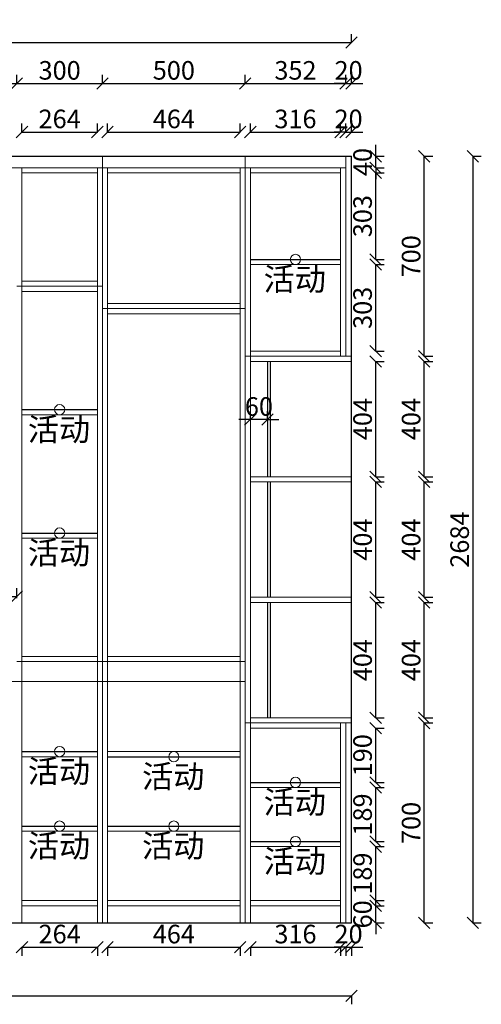
# Model space of a CAD drawing. Units: millimetres. Extents: x 2724268 to 2745451, y 705366 to 724859.
# Drawn here: x 2739019 to 2740636, y 709836 to 713284 of the extents above; entities that cross this region are included whole.
import ezdxf

# ---------------------------------------------------------------- set-up
doc = ezdxf.new("R2010")
doc.units = ezdxf.units.MM
doc.header["$LTSCALE"] = 5
doc.header["$PDMODE"] = 3
doc.layers.get('Defpoints').update_dxf_attribs({"color": 250})
for name, color, linetype in [('03文字', 1, 'Continuous'), ('Dimension', 44, 'Continuous'), ('HATCH', 250, 'Continuous'), ('柜体', 255, 'Continuous'), ('活动层板', 7, 'Continuous')]:
    doc.layers.add(name, color=color, linetype=linetype)
doc.layers.add('FF-Supply【给排水】', color=136, linetype='Continuous', lineweight=0)
doc.dimstyles.new('ISO-25', dxfattribs={"dimtxt": 65, "dimasz": 40, "dimexe": 30, "dimexo": 5, "dimgap": 5, "dimtad": 1, "dimdec": 0, "dimtxsty": 'Standard', "dimblk": 'OBLIQUE', "dimcen": 2.5, "dimadec": 0, "dimazin": 0, "dimtfac": 1, "dimtdec": 0, "dimtix": 1, "dimtmove": 1, "dimatfit": 3, "dimldrblk": 'OBLIQUE', "dimfxl": 30, "dimfxlon": 1, "dimarcsym": 0})

# ---------------------------------------------------------------- blocks, each defined once
blk = doc.blocks.new('_Oblique')
at = {"color": 0, "linetype": 'ByBlock', "lineweight": -2}
blk.add_line((-0.5, -0.5), (0.5, 0.5), dxfattribs=at)
blk = doc.blocks.new('*D15')
at = {"layer": 'Defpoints', "color": 0, "transparency": 16777216}
for p in [(2740181.4, 713203.4), (2737046.4, 712412.2), (2740181.4, 712412.2)]:
    blk.add_point(p, dxfattribs=at)
at = {"layer": 'Dimension', "color": 0, "lineweight": -2, "transparency": 16777216}
for p, q in [((2737046.4, 713202.1), (2737046.4, 713233.4)), ((2740181.4, 713202.1), (2740181.4, 713233.4)), ((2737046.4, 713203.4), (2740181.4, 713203.4))]:
    blk.add_line(p, q, dxfattribs=at)
at = {"layer": 'Dimension', "color": 0, "lineweight": -2, "transparency": 16777216, "xscale": 40, "yscale": 40, "zscale": 40, "rotation": 180}
blk.add_blockref('_Oblique', (2737046.4, 713203.4), dxfattribs=at)
at = {"layer": 'Dimension', "color": 0, "lineweight": -2, "transparency": 16777216, "xscale": 40, "yscale": 40, "zscale": 40}
blk.add_blockref('_Oblique', (2740181.4, 713203.4), dxfattribs=at)
at = {"layer": 'Dimension', "color": 0, "transparency": 16777216, "insert": (2738613.9, 713240.9), "char_height": 65, "attachment_point": 5}
blk.add_mtext('3135', dxfattribs=at)
blk = doc.blocks.new('活动层板1')
blk.add_circle((0, 0), 18)
at = {"layer": '03文字', "insert": (-111.4, -29.3), "char_height": 80, "attachment_point": 1}
blk.add_mtext_dynamic_manual_height_columns('活动', width=287.481, gutter_width=400, heights=[0], dxfattribs=at)
blk = doc.blocks.new('*D89')
at = {"layer": 'Defpoints', "color": 0, "transparency": 16777216}
for p in [(2739291.4, 712890.2), (2739027.4, 712765.2), (2739291.4, 712765.2)]:
    blk.add_point(p, dxfattribs=at)
at = {"layer": 'Dimension', "color": 0, "lineweight": -2, "transparency": 16777216}
for p, q in [((2739027.4, 712888.9), (2739027.4, 712920.2)), ((2739291.4, 712888.9), (2739291.4, 712920.2)), ((2739027.4, 712890.2), (2739291.4, 712890.2))]:
    blk.add_line(p, q, dxfattribs=at)
at = {"layer": 'Dimension', "color": 0, "lineweight": -2, "transparency": 16777216, "xscale": 40, "yscale": 40, "zscale": 40, "rotation": 180}
blk.add_blockref('_Oblique', (2739027.4, 712890.2), dxfattribs=at)
at = {"layer": 'Dimension', "color": 0, "lineweight": -2, "transparency": 16777216, "xscale": 40, "yscale": 40, "zscale": 40}
blk.add_blockref('_Oblique', (2739291.4, 712890.2), dxfattribs=at)
at = {"layer": 'Dimension', "color": 0, "transparency": 16777216, "insert": (2739159.4, 712927.7), "char_height": 65, "attachment_point": 5}
blk.add_mtext('264', dxfattribs=at)
blk = doc.blocks.new('*D90')
at = {"layer": 'Defpoints', "color": 0, "transparency": 16777216}
for p in [(2739791.4, 712890.2), (2739327.4, 712765.2), (2739791.4, 712765.2)]:
    blk.add_point(p, dxfattribs=at)
at = {"layer": 'Dimension', "color": 0, "lineweight": -2, "transparency": 16777216}
for p, q in [((2739327.4, 712888.9), (2739327.4, 712920.2)), ((2739791.4, 712888.9), (2739791.4, 712920.2)), ((2739327.4, 712890.2), (2739791.4, 712890.2))]:
    blk.add_line(p, q, dxfattribs=at)
at = {"layer": 'Dimension', "color": 0, "lineweight": -2, "transparency": 16777216, "xscale": 40, "yscale": 40, "zscale": 40, "rotation": 180}
blk.add_blockref('_Oblique', (2739327.4, 712890.2), dxfattribs=at)
at = {"layer": 'Dimension', "color": 0, "lineweight": -2, "transparency": 16777216, "xscale": 40, "yscale": 40, "zscale": 40}
blk.add_blockref('_Oblique', (2739791.4, 712890.2), dxfattribs=at)
at = {"layer": 'Dimension', "color": 0, "transparency": 16777216, "insert": (2739559.4, 712927.7), "char_height": 65, "attachment_point": 5}
blk.add_mtext('464', dxfattribs=at)
blk = doc.blocks.new('*D91')
at = {"layer": 'Defpoints', "color": 0, "transparency": 16777216}
for p in [(2740143.4, 712890.2), (2739827.4, 712765.2), (2740143.4, 712765.2)]:
    blk.add_point(p, dxfattribs=at)
at = {"layer": 'Dimension', "color": 0, "lineweight": -2, "transparency": 16777216}
for p, q in [((2739827.4, 712888.9), (2739827.4, 712920.2)), ((2740143.4, 712888.9), (2740143.4, 712920.2)), ((2739827.4, 712890.2), (2740143.4, 712890.2))]:
    blk.add_line(p, q, dxfattribs=at)
at = {"layer": 'Dimension', "color": 0, "lineweight": -2, "transparency": 16777216, "xscale": 40, "yscale": 40, "zscale": 40, "rotation": 180}
blk.add_blockref('_Oblique', (2739827.4, 712890.2), dxfattribs=at)
at = {"layer": 'Dimension', "color": 0, "lineweight": -2, "transparency": 16777216, "xscale": 40, "yscale": 40, "zscale": 40}
blk.add_blockref('_Oblique', (2740143.4, 712890.2), dxfattribs=at)
at = {"layer": 'Dimension', "color": 0, "transparency": 16777216, "insert": (2739985.4, 712927.7), "char_height": 65, "attachment_point": 5}
blk.add_mtext('316', dxfattribs=at)
blk = doc.blocks.new('*D92')
at = {"layer": 'Defpoints', "color": 0, "transparency": 16777216}
for p in [(2740181.4, 712890.2), (2740161.4, 712805.2), (2740181.4, 712805.2)]:
    blk.add_point(p, dxfattribs=at)
at = {"layer": 'Dimension', "color": 0, "lineweight": -2, "transparency": 16777216}
for p, q in [((2740161.4, 712888.9), (2740161.4, 712920.2)), ((2740181.4, 712888.9), (2740181.4, 712920.2)), ((2740161.4, 712890.2), (2740121.4, 712890.2)), ((2740161.4, 712890.2), (2740181.4, 712890.2)), ((2740181.4, 712890.2), (2740221.4, 712890.2))]:
    blk.add_line(p, q, dxfattribs=at)
at = {"layer": 'Dimension', "color": 0, "lineweight": -2, "transparency": 16777216, "xscale": 40, "yscale": 40, "zscale": 40}
blk.add_blockref('_Oblique', (2740161.4, 712890.2), dxfattribs=at)
at = {"layer": 'Dimension', "color": 0, "lineweight": -2, "transparency": 16777216, "xscale": 40, "yscale": 40, "zscale": 40, "rotation": 180}
blk.add_blockref('_Oblique', (2740181.4, 712890.2), dxfattribs=at)
at = {"layer": 'Dimension', "color": 0, "transparency": 16777216, "insert": (2740171.4, 712927.7), "char_height": 65, "attachment_point": 5}
blk.add_mtext('20', dxfattribs=at)
blk = doc.blocks.new('*D95')
at = {"layer": 'Defpoints', "color": 0, "transparency": 16777216}
for p in [(2739009.4, 713060.2), (2738519.4, 712805.2), (2739009.4, 712805.2)]:
    blk.add_point(p, dxfattribs=at)
at = {"layer": 'Dimension', "color": 0, "lineweight": -2, "transparency": 16777216}
for p, q in [((2738519.4, 713058.9), (2738519.4, 713090.2)), ((2739009.4, 713058.9), (2739009.4, 713090.2)), ((2738519.4, 713060.2), (2739009.4, 713060.2))]:
    blk.add_line(p, q, dxfattribs=at)
at = {"layer": 'Dimension', "color": 0, "lineweight": -2, "transparency": 16777216, "xscale": 40, "yscale": 40, "zscale": 40, "rotation": 180}
blk.add_blockref('_Oblique', (2738519.4, 713060.2), dxfattribs=at)
at = {"layer": 'Dimension', "color": 0, "lineweight": -2, "transparency": 16777216, "xscale": 40, "yscale": 40, "zscale": 40}
blk.add_blockref('_Oblique', (2739009.4, 713060.2), dxfattribs=at)
at = {"layer": 'Dimension', "color": 0, "transparency": 16777216, "insert": (2738764.4, 713097.7), "char_height": 65, "attachment_point": 5}
blk.add_mtext('490', dxfattribs=at)
blk = doc.blocks.new('*D96')
at = {"layer": 'Defpoints', "color": 0, "transparency": 16777216}
for p in [(2739309.4, 713060.2), (2739009.4, 712805.2), (2739309.4, 712805.2)]:
    blk.add_point(p, dxfattribs=at)
at = {"layer": 'Dimension', "color": 0, "lineweight": -2, "transparency": 16777216}
for p, q in [((2739009.4, 713058.9), (2739009.4, 713090.2)), ((2739309.4, 713058.9), (2739309.4, 713090.2)), ((2739009.4, 713060.2), (2739309.4, 713060.2))]:
    blk.add_line(p, q, dxfattribs=at)
at = {"layer": 'Dimension', "color": 0, "lineweight": -2, "transparency": 16777216, "xscale": 40, "yscale": 40, "zscale": 40, "rotation": 180}
blk.add_blockref('_Oblique', (2739009.4, 713060.2), dxfattribs=at)
at = {"layer": 'Dimension', "color": 0, "lineweight": -2, "transparency": 16777216, "xscale": 40, "yscale": 40, "zscale": 40}
blk.add_blockref('_Oblique', (2739309.4, 713060.2), dxfattribs=at)
at = {"layer": 'Dimension', "color": 0, "transparency": 16777216, "insert": (2739159.4, 713097.7), "char_height": 65, "attachment_point": 5}
blk.add_mtext('300', dxfattribs=at)
blk = doc.blocks.new('*D97')
at = {"layer": 'Defpoints', "color": 0, "transparency": 16777216}
for p in [(2739809.4, 713060.2), (2739309.4, 712805.2), (2739809.4, 712805.2)]:
    blk.add_point(p, dxfattribs=at)
at = {"layer": 'Dimension', "color": 0, "lineweight": -2, "transparency": 16777216}
for p, q in [((2739309.4, 713058.9), (2739309.4, 713090.2)), ((2739809.4, 713058.9), (2739809.4, 713090.2)), ((2739309.4, 713060.2), (2739809.4, 713060.2))]:
    blk.add_line(p, q, dxfattribs=at)
at = {"layer": 'Dimension', "color": 0, "lineweight": -2, "transparency": 16777216, "xscale": 40, "yscale": 40, "zscale": 40, "rotation": 180}
blk.add_blockref('_Oblique', (2739309.4, 713060.2), dxfattribs=at)
at = {"layer": 'Dimension', "color": 0, "lineweight": -2, "transparency": 16777216, "xscale": 40, "yscale": 40, "zscale": 40}
blk.add_blockref('_Oblique', (2739809.4, 713060.2), dxfattribs=at)
at = {"layer": 'Dimension', "color": 0, "transparency": 16777216, "insert": (2739559.4, 713097.7), "char_height": 65, "attachment_point": 5}
blk.add_mtext('500', dxfattribs=at)
blk = doc.blocks.new('*D98')
at = {"layer": 'Defpoints', "color": 0, "transparency": 16777216}
for p in [(2740161.4, 713060.2), (2739809.4, 712805.2), (2740161.4, 712805.2)]:
    blk.add_point(p, dxfattribs=at)
at = {"layer": 'Dimension', "color": 0, "lineweight": -2, "transparency": 16777216}
for p, q in [((2739809.4, 713058.9), (2739809.4, 713090.2)), ((2740161.4, 713058.9), (2740161.4, 713090.2)), ((2739809.4, 713060.2), (2740161.4, 713060.2))]:
    blk.add_line(p, q, dxfattribs=at)
at = {"layer": 'Dimension', "color": 0, "lineweight": -2, "transparency": 16777216, "xscale": 40, "yscale": 40, "zscale": 40, "rotation": 180}
blk.add_blockref('_Oblique', (2739809.4, 713060.2), dxfattribs=at)
at = {"layer": 'Dimension', "color": 0, "lineweight": -2, "transparency": 16777216, "xscale": 40, "yscale": 40, "zscale": 40}
blk.add_blockref('_Oblique', (2740161.4, 713060.2), dxfattribs=at)
at = {"layer": 'Dimension', "color": 0, "transparency": 16777216, "insert": (2739985.4, 713097.7), "char_height": 65, "attachment_point": 5}
blk.add_mtext('352', dxfattribs=at)
blk = doc.blocks.new('*D99')
at = {"layer": 'Defpoints', "color": 0, "transparency": 16777216}
for p in [(2740181.4, 713060.2), (2740161.4, 712805.2), (2740181.4, 712805.2)]:
    blk.add_point(p, dxfattribs=at)
at = {"layer": 'Dimension', "color": 0, "lineweight": -2, "transparency": 16777216}
for p, q in [((2740161.4, 713058.9), (2740161.4, 713090.2)), ((2740181.4, 713058.9), (2740181.4, 713090.2)), ((2740161.4, 713060.2), (2740121.4, 713060.2)), ((2740161.4, 713060.2), (2740181.4, 713060.2)), ((2740181.4, 713060.2), (2740221.4, 713060.2))]:
    blk.add_line(p, q, dxfattribs=at)
at = {"layer": 'Dimension', "color": 0, "lineweight": -2, "transparency": 16777216, "xscale": 40, "yscale": 40, "zscale": 40}
blk.add_blockref('_Oblique', (2740161.4, 713060.2), dxfattribs=at)
at = {"layer": 'Dimension', "color": 0, "lineweight": -2, "transparency": 16777216, "xscale": 40, "yscale": 40, "zscale": 40, "rotation": 180}
blk.add_blockref('_Oblique', (2740181.4, 713060.2), dxfattribs=at)
at = {"layer": 'Dimension', "color": 0, "transparency": 16777216, "insert": (2740171.4, 713097.7), "char_height": 65, "attachment_point": 5}
blk.add_mtext('20', dxfattribs=at)
blk = doc.blocks.new('*D100')
at = {"layer": 'Defpoints', "color": 0, "transparency": 16777216}
for p in [(2740143.4, 710181.2), (2740266.4, 710181.2), (2740143.4, 710121.2)]:
    blk.add_point(p, dxfattribs=at)
at = {"layer": 'Dimension', "color": 0, "lineweight": -2, "transparency": 16777216}
for p, q in [((2740266.4, 710181.2), (2740266.4, 710221.2)), ((2740265.2, 710181.2), (2740296.4, 710181.2)), ((2740266.4, 710121.2), (2740266.4, 710181.2)), ((2740265.2, 710121.2), (2740296.4, 710121.2)), ((2740266.4, 710121.2), (2740266.4, 710081.2))]:
    blk.add_line(p, q, dxfattribs=at)
at = {"layer": 'Dimension', "color": 0, "lineweight": -2, "transparency": 16777216, "xscale": 40, "yscale": 40, "zscale": 40}
for p, rotation in [((2740266.4, 710181.2), 270), ((2740266.4, 710121.2), 90)]:
    blk.add_blockref('_Oblique', p, dxfattribs=dict(at, rotation=rotation))
at = {"layer": 'Dimension', "color": 0, "transparency": 16777216, "insert": (2740228.9, 710151.2), "char_height": 65, "attachment_point": 5, "rotation": 90}
blk.add_mtext('60', dxfattribs=at)
blk = doc.blocks.new('*D101')
at = {"layer": 'Defpoints', "color": 0, "transparency": 16777216}
for p in [(2740143.4, 710388.2), (2740266.4, 710388.2), (2740143.4, 710199.2)]:
    blk.add_point(p, dxfattribs=at)
at = {"layer": 'Dimension', "color": 0, "lineweight": -2, "transparency": 16777216}
for p, q in [((2740265.2, 710388.2), (2740296.4, 710388.2)), ((2740266.4, 710199.2), (2740266.4, 710388.2)), ((2740265.2, 710199.2), (2740296.4, 710199.2))]:
    blk.add_line(p, q, dxfattribs=at)
at = {"layer": 'Dimension', "color": 0, "lineweight": -2, "transparency": 16777216, "xscale": 40, "yscale": 40, "zscale": 40}
for p, rotation in [((2740266.4, 710388.2), 90), ((2740266.4, 710199.2), 270)]:
    blk.add_blockref('_Oblique', p, dxfattribs=dict(at, rotation=rotation))
at = {"layer": 'Dimension', "color": 0, "transparency": 16777216, "insert": (2740228.9, 710293.7), "char_height": 65, "attachment_point": 5, "rotation": 90}
blk.add_mtext('189', dxfattribs=at)
blk = doc.blocks.new('*D102')
at = {"layer": 'Defpoints', "color": 0, "transparency": 16777216}
for p in [(2740143.4, 710595.2), (2740266.4, 710595.2), (2740143.4, 710406.2)]:
    blk.add_point(p, dxfattribs=at)
at = {"layer": 'Dimension', "color": 0, "lineweight": -2, "transparency": 16777216}
for p, q in [((2740265.2, 710595.2), (2740296.4, 710595.2)), ((2740266.4, 710406.2), (2740266.4, 710595.2)), ((2740265.2, 710406.2), (2740296.4, 710406.2))]:
    blk.add_line(p, q, dxfattribs=at)
at = {"layer": 'Dimension', "color": 0, "lineweight": -2, "transparency": 16777216, "xscale": 40, "yscale": 40, "zscale": 40}
for p, rotation in [((2740266.4, 710595.2), 90), ((2740266.4, 710406.2), 270)]:
    blk.add_blockref('_Oblique', p, dxfattribs=dict(at, rotation=rotation))
at = {"layer": 'Dimension', "color": 0, "transparency": 16777216, "insert": (2740228.9, 710500.7), "char_height": 65, "attachment_point": 5, "rotation": 90}
blk.add_mtext('189', dxfattribs=at)
blk = doc.blocks.new('*D103')
at = {"layer": 'Defpoints', "color": 0, "transparency": 16777216}
for p in [(2740143.4, 710803.2), (2740266.4, 710803.2), (2740143.4, 710613.2)]:
    blk.add_point(p, dxfattribs=at)
at = {"layer": 'Dimension', "color": 0, "lineweight": -2, "transparency": 16777216}
for p, q in [((2740265.2, 710803.2), (2740296.4, 710803.2)), ((2740266.4, 710613.2), (2740266.4, 710803.2)), ((2740265.2, 710613.2), (2740296.4, 710613.2))]:
    blk.add_line(p, q, dxfattribs=at)
at = {"layer": 'Dimension', "color": 0, "lineweight": -2, "transparency": 16777216, "xscale": 40, "yscale": 40, "zscale": 40}
for p, rotation in [((2740266.4, 710803.2), 90), ((2740266.4, 710613.2), 270)]:
    blk.add_blockref('_Oblique', p, dxfattribs=dict(at, rotation=rotation))
at = {"layer": 'Dimension', "color": 0, "transparency": 16777216, "insert": (2740228.9, 710708.2), "char_height": 65, "attachment_point": 5, "rotation": 90}
blk.add_mtext('190', dxfattribs=at)
blk = doc.blocks.new('*D104')
at = {"layer": 'Defpoints', "color": 0, "transparency": 16777216}
for p in [(2740181.4, 711243.2), (2740266.4, 711243.2), (2740181.4, 710839.2)]:
    blk.add_point(p, dxfattribs=at)
at = {"layer": 'Dimension', "color": 0, "lineweight": -2, "transparency": 16777216}
for p, q in [((2740265.2, 711243.2), (2740296.4, 711243.2)), ((2740266.4, 710839.2), (2740266.4, 711243.2)), ((2740265.2, 710839.2), (2740296.4, 710839.2))]:
    blk.add_line(p, q, dxfattribs=at)
at = {"layer": 'Dimension', "color": 0, "lineweight": -2, "transparency": 16777216, "xscale": 40, "yscale": 40, "zscale": 40}
for p, rotation in [((2740266.4, 711243.2), 90), ((2740266.4, 710839.2), 270)]:
    blk.add_blockref('_Oblique', p, dxfattribs=dict(at, rotation=rotation))
at = {"layer": 'Dimension', "color": 0, "transparency": 16777216, "insert": (2740228.9, 711041.2), "char_height": 65, "attachment_point": 5, "rotation": 90}
blk.add_mtext('404', dxfattribs=at)
blk = doc.blocks.new('*D105')
at = {"layer": 'Defpoints', "color": 0, "transparency": 16777216}
for p in [(2740181.4, 711665.2), (2740266.4, 711665.2), (2740181.4, 711261.2)]:
    blk.add_point(p, dxfattribs=at)
at = {"layer": 'Dimension', "color": 0, "lineweight": -2, "transparency": 16777216}
for p, q in [((2740265.2, 711665.2), (2740296.4, 711665.2)), ((2740266.4, 711261.2), (2740266.4, 711665.2)), ((2740265.2, 711261.2), (2740296.4, 711261.2))]:
    blk.add_line(p, q, dxfattribs=at)
at = {"layer": 'Dimension', "color": 0, "lineweight": -2, "transparency": 16777216, "xscale": 40, "yscale": 40, "zscale": 40}
for p, rotation in [((2740266.4, 711665.2), 90), ((2740266.4, 711261.2), 270)]:
    blk.add_blockref('_Oblique', p, dxfattribs=dict(at, rotation=rotation))
at = {"layer": 'Dimension', "color": 0, "transparency": 16777216, "insert": (2740228.9, 711463.2), "char_height": 65, "attachment_point": 5, "rotation": 90}
blk.add_mtext('404', dxfattribs=at)
blk = doc.blocks.new('*D106')
at = {"layer": 'Defpoints', "color": 0, "transparency": 16777216}
for p in [(2740181.4, 712087.2), (2740266.4, 712087.2), (2740181.4, 711683.2)]:
    blk.add_point(p, dxfattribs=at)
at = {"layer": 'Dimension', "color": 0, "lineweight": -2, "transparency": 16777216}
for p, q in [((2740265.2, 712087.2), (2740296.4, 712087.2)), ((2740266.4, 711683.2), (2740266.4, 712087.2)), ((2740265.2, 711683.2), (2740296.4, 711683.2))]:
    blk.add_line(p, q, dxfattribs=at)
at = {"layer": 'Dimension', "color": 0, "lineweight": -2, "transparency": 16777216, "xscale": 40, "yscale": 40, "zscale": 40}
for p, rotation in [((2740266.4, 712087.2), 90), ((2740266.4, 711683.2), 270)]:
    blk.add_blockref('_Oblique', p, dxfattribs=dict(at, rotation=rotation))
at = {"layer": 'Dimension', "color": 0, "transparency": 16777216, "insert": (2740228.9, 711885.2), "char_height": 65, "attachment_point": 5, "rotation": 90}
blk.add_mtext('404', dxfattribs=at)
blk = doc.blocks.new('*D107')
at = {"layer": 'Defpoints', "color": 0, "transparency": 16777216}
for p in [(2740143.4, 712426.2), (2740266.4, 712426.2), (2740143.4, 712123.2)]:
    blk.add_point(p, dxfattribs=at)
at = {"layer": 'Dimension', "color": 0, "lineweight": -2, "transparency": 16777216}
for p, q in [((2740265.2, 712426.2), (2740296.4, 712426.2)), ((2740266.4, 712123.2), (2740266.4, 712426.2)), ((2740265.2, 712123.2), (2740296.4, 712123.2))]:
    blk.add_line(p, q, dxfattribs=at)
at = {"layer": 'Dimension', "color": 0, "lineweight": -2, "transparency": 16777216, "xscale": 40, "yscale": 40, "zscale": 40}
for p, rotation in [((2740266.4, 712426.2), 90), ((2740266.4, 712123.2), 270)]:
    blk.add_blockref('_Oblique', p, dxfattribs=dict(at, rotation=rotation))
at = {"layer": 'Dimension', "color": 0, "transparency": 16777216, "insert": (2740228.9, 712274.7), "char_height": 65, "attachment_point": 5, "rotation": 90}
blk.add_mtext('303', dxfattribs=at)
blk = doc.blocks.new('*D108')
at = {"layer": 'Defpoints', "color": 0, "transparency": 16777216}
for p in [(2740143.4, 712747.2), (2740266.4, 712747.2), (2740143.4, 712444.2)]:
    blk.add_point(p, dxfattribs=at)
at = {"layer": 'Dimension', "color": 0, "lineweight": -2, "transparency": 16777216}
for p, q in [((2740265.2, 712747.2), (2740296.4, 712747.2)), ((2740266.4, 712444.2), (2740266.4, 712747.2)), ((2740265.2, 712444.2), (2740296.4, 712444.2))]:
    blk.add_line(p, q, dxfattribs=at)
at = {"layer": 'Dimension', "color": 0, "lineweight": -2, "transparency": 16777216, "xscale": 40, "yscale": 40, "zscale": 40}
for p, rotation in [((2740266.4, 712747.2), 90), ((2740266.4, 712444.2), 270)]:
    blk.add_blockref('_Oblique', p, dxfattribs=dict(at, rotation=rotation))
at = {"layer": 'Dimension', "color": 0, "transparency": 16777216, "insert": (2740228.9, 712595.7), "char_height": 65, "attachment_point": 5, "rotation": 90}
blk.add_mtext('303', dxfattribs=at)
blk = doc.blocks.new('*D109')
at = {"layer": 'Defpoints', "color": 0, "transparency": 16777216}
for p in [(2740181.4, 712805.2), (2740266.4, 712805.2), (2740181.4, 712765.2)]:
    blk.add_point(p, dxfattribs=at)
at = {"layer": 'Dimension', "color": 0, "lineweight": -2, "transparency": 16777216}
for p, q in [((2740266.4, 712805.2), (2740266.4, 712845.2)), ((2740265.2, 712805.2), (2740296.4, 712805.2)), ((2740266.4, 712765.2), (2740266.4, 712805.2)), ((2740265.2, 712765.2), (2740296.4, 712765.2)), ((2740266.4, 712765.2), (2740266.4, 712725.2))]:
    blk.add_line(p, q, dxfattribs=at)
at = {"layer": 'Dimension', "color": 0, "lineweight": -2, "transparency": 16777216, "xscale": 40, "yscale": 40, "zscale": 40}
for p, rotation in [((2740266.4, 712805.2), 270), ((2740266.4, 712765.2), 90)]:
    blk.add_blockref('_Oblique', p, dxfattribs=dict(at, rotation=rotation))
at = {"layer": 'Dimension', "color": 0, "transparency": 16777216, "insert": (2740228.9, 712785.2), "char_height": 65, "attachment_point": 5, "rotation": 90}
blk.add_mtext('40', dxfattribs=at)
blk = doc.blocks.new('*D110')
at = {"layer": 'Defpoints', "color": 0, "transparency": 16777216}
for p in [(2740181.4, 710821.2), (2740436.4, 710821.2), (2740181.4, 710121.2)]:
    blk.add_point(p, dxfattribs=at)
at = {"layer": 'Dimension', "color": 0, "lineweight": -2, "transparency": 16777216}
for p, q in [((2740435.2, 710821.2), (2740466.4, 710821.2)), ((2740436.4, 710121.2), (2740436.4, 710821.2)), ((2740435.2, 710121.2), (2740466.4, 710121.2))]:
    blk.add_line(p, q, dxfattribs=at)
at = {"layer": 'Dimension', "color": 0, "lineweight": -2, "transparency": 16777216, "xscale": 40, "yscale": 40, "zscale": 40}
for p, rotation in [((2740436.4, 710821.2), 90), ((2740436.4, 710121.2), 270)]:
    blk.add_blockref('_Oblique', p, dxfattribs=dict(at, rotation=rotation))
at = {"layer": 'Dimension', "color": 0, "transparency": 16777216, "insert": (2740398.9, 710471.2), "char_height": 65, "attachment_point": 5, "rotation": 90}
blk.add_mtext('700', dxfattribs=at)
blk = doc.blocks.new('*D111')
at = {"layer": 'Defpoints', "color": 0, "transparency": 16777216}
for p in [(2740181.4, 711243.2), (2740436.4, 711243.2), (2740181.4, 710839.2)]:
    blk.add_point(p, dxfattribs=at)
at = {"layer": 'Dimension', "color": 0, "lineweight": -2, "transparency": 16777216}
for p, q in [((2740435.2, 711243.2), (2740466.4, 711243.2)), ((2740436.4, 710839.2), (2740436.4, 711243.2)), ((2740435.2, 710839.2), (2740466.4, 710839.2))]:
    blk.add_line(p, q, dxfattribs=at)
at = {"layer": 'Dimension', "color": 0, "lineweight": -2, "transparency": 16777216, "xscale": 40, "yscale": 40, "zscale": 40}
for p, rotation in [((2740436.4, 711243.2), 90), ((2740436.4, 710839.2), 270)]:
    blk.add_blockref('_Oblique', p, dxfattribs=dict(at, rotation=rotation))
at = {"layer": 'Dimension', "color": 0, "transparency": 16777216, "insert": (2740398.9, 711041.2), "char_height": 65, "attachment_point": 5, "rotation": 90}
blk.add_mtext('404', dxfattribs=at)
blk = doc.blocks.new('*D112')
at = {"layer": 'Defpoints', "color": 0, "transparency": 16777216}
for p in [(2740181.4, 711665.2), (2740436.4, 711665.2), (2740181.4, 711261.2)]:
    blk.add_point(p, dxfattribs=at)
at = {"layer": 'Dimension', "color": 0, "lineweight": -2, "transparency": 16777216}
for p, q in [((2740435.2, 711665.2), (2740466.4, 711665.2)), ((2740436.4, 711261.2), (2740436.4, 711665.2)), ((2740435.2, 711261.2), (2740466.4, 711261.2))]:
    blk.add_line(p, q, dxfattribs=at)
at = {"layer": 'Dimension', "color": 0, "lineweight": -2, "transparency": 16777216, "xscale": 40, "yscale": 40, "zscale": 40}
for p, rotation in [((2740436.4, 711665.2), 90), ((2740436.4, 711261.2), 270)]:
    blk.add_blockref('_Oblique', p, dxfattribs=dict(at, rotation=rotation))
at = {"layer": 'Dimension', "color": 0, "transparency": 16777216, "insert": (2740398.9, 711463.2), "char_height": 65, "attachment_point": 5, "rotation": 90}
blk.add_mtext('404', dxfattribs=at)
blk = doc.blocks.new('*D113')
at = {"layer": 'Defpoints', "color": 0, "transparency": 16777216}
for p in [(2740181.4, 712087.2), (2740436.4, 712087.2), (2740181.4, 711683.2)]:
    blk.add_point(p, dxfattribs=at)
at = {"layer": 'Dimension', "color": 0, "lineweight": -2, "transparency": 16777216}
for p, q in [((2740435.2, 712087.2), (2740466.4, 712087.2)), ((2740436.4, 711683.2), (2740436.4, 712087.2)), ((2740435.2, 711683.2), (2740466.4, 711683.2))]:
    blk.add_line(p, q, dxfattribs=at)
at = {"layer": 'Dimension', "color": 0, "lineweight": -2, "transparency": 16777216, "xscale": 40, "yscale": 40, "zscale": 40}
for p, rotation in [((2740436.4, 712087.2), 90), ((2740436.4, 711683.2), 270)]:
    blk.add_blockref('_Oblique', p, dxfattribs=dict(at, rotation=rotation))
at = {"layer": 'Dimension', "color": 0, "transparency": 16777216, "insert": (2740398.9, 711885.2), "char_height": 65, "attachment_point": 5, "rotation": 90}
blk.add_mtext('404', dxfattribs=at)
blk = doc.blocks.new('*D114')
at = {"layer": 'Defpoints', "color": 0, "transparency": 16777216}
for p in [(2740181.4, 712805.2), (2740436.4, 712805.2), (2740181.4, 712105.2)]:
    blk.add_point(p, dxfattribs=at)
at = {"layer": 'Dimension', "color": 0, "lineweight": -2, "transparency": 16777216}
for p, q in [((2740435.2, 712805.2), (2740466.4, 712805.2)), ((2740436.4, 712105.2), (2740436.4, 712805.2)), ((2740435.2, 712105.2), (2740466.4, 712105.2))]:
    blk.add_line(p, q, dxfattribs=at)
at = {"layer": 'Dimension', "color": 0, "lineweight": -2, "transparency": 16777216, "xscale": 40, "yscale": 40, "zscale": 40}
for p, rotation in [((2740436.4, 712805.2), 90), ((2740436.4, 712105.2), 270)]:
    blk.add_blockref('_Oblique', p, dxfattribs=dict(at, rotation=rotation))
at = {"layer": 'Dimension', "color": 0, "transparency": 16777216, "insert": (2740398.9, 712455.2), "char_height": 65, "attachment_point": 5, "rotation": 90}
blk.add_mtext('700', dxfattribs=at)
blk = doc.blocks.new('*D115')
at = {"layer": 'Defpoints', "color": 0, "transparency": 16777216}
for p in [(2740181.4, 712805.2), (2740181.4, 710121.2), (2740606.4, 710121.2)]:
    blk.add_point(p, dxfattribs=at)
at = {"layer": 'Dimension', "color": 0, "lineweight": -2, "transparency": 16777216}
for p, q in [((2740605.2, 712805.2), (2740636.4, 712805.2)), ((2740606.4, 712805.2), (2740606.4, 710121.2)), ((2740605.2, 710121.2), (2740636.4, 710121.2))]:
    blk.add_line(p, q, dxfattribs=at)
at = {"layer": 'Dimension', "color": 0, "lineweight": -2, "transparency": 16777216, "xscale": 40, "yscale": 40, "zscale": 40}
for p, rotation in [((2740606.4, 712805.2), 90), ((2740606.4, 710121.2), 270)]:
    blk.add_blockref('_Oblique', p, dxfattribs=dict(at, rotation=rotation))
at = {"layer": 'Dimension', "color": 0, "transparency": 16777216, "insert": (2740568.9, 711463.2), "char_height": 65, "attachment_point": 5, "rotation": 90}
blk.add_mtext('2684', dxfattribs=at)
blk = doc.blocks.new('*D121')
at = {"layer": 'Defpoints', "color": 0, "transparency": 16777216}
for p in [(2739027.4, 710121.2), (2739291.4, 710121.2), (2739291.4, 710036.2)]:
    blk.add_point(p, dxfattribs=at)
at = {"layer": 'Dimension', "color": 0, "lineweight": -2, "transparency": 16777216}
for p, q in [((2739027.4, 710037.4), (2739027.4, 710006.2)), ((2739027.4, 710036.2), (2739291.4, 710036.2)), ((2739291.4, 710037.4), (2739291.4, 710006.2))]:
    blk.add_line(p, q, dxfattribs=at)
at = {"layer": 'Dimension', "color": 0, "lineweight": -2, "transparency": 16777216, "xscale": 40, "yscale": 40, "zscale": 40, "rotation": 180}
blk.add_blockref('_Oblique', (2739027.4, 710036.2), dxfattribs=at)
at = {"layer": 'Dimension', "color": 0, "lineweight": -2, "transparency": 16777216, "xscale": 40, "yscale": 40, "zscale": 40}
blk.add_blockref('_Oblique', (2739291.4, 710036.2), dxfattribs=at)
at = {"layer": 'Dimension', "color": 0, "transparency": 16777216, "insert": (2739159.4, 710073.7), "char_height": 65, "attachment_point": 5}
blk.add_mtext('264', dxfattribs=at)
blk = doc.blocks.new('*D122')
at = {"layer": 'Defpoints', "color": 0, "transparency": 16777216}
for p in [(2739327.4, 710121.2), (2739791.4, 710121.2), (2739791.4, 710036.2)]:
    blk.add_point(p, dxfattribs=at)
at = {"layer": 'Dimension', "color": 0, "lineweight": -2, "transparency": 16777216}
for p, q in [((2739327.4, 710037.4), (2739327.4, 710006.2)), ((2739327.4, 710036.2), (2739791.4, 710036.2)), ((2739791.4, 710037.4), (2739791.4, 710006.2))]:
    blk.add_line(p, q, dxfattribs=at)
at = {"layer": 'Dimension', "color": 0, "lineweight": -2, "transparency": 16777216, "xscale": 40, "yscale": 40, "zscale": 40, "rotation": 180}
blk.add_blockref('_Oblique', (2739327.4, 710036.2), dxfattribs=at)
at = {"layer": 'Dimension', "color": 0, "lineweight": -2, "transparency": 16777216, "xscale": 40, "yscale": 40, "zscale": 40}
blk.add_blockref('_Oblique', (2739791.4, 710036.2), dxfattribs=at)
at = {"layer": 'Dimension', "color": 0, "transparency": 16777216, "insert": (2739559.4, 710073.7), "char_height": 65, "attachment_point": 5}
blk.add_mtext('464', dxfattribs=at)
blk = doc.blocks.new('*D123')
at = {"layer": 'Defpoints', "color": 0, "transparency": 16777216}
for p in [(2739827.4, 710121.2), (2740143.4, 710121.2), (2740143.4, 710036.2)]:
    blk.add_point(p, dxfattribs=at)
at = {"layer": 'Dimension', "color": 0, "lineweight": -2, "transparency": 16777216}
for p, q in [((2739827.4, 710037.4), (2739827.4, 710006.2)), ((2739827.4, 710036.2), (2740143.4, 710036.2)), ((2740143.4, 710037.4), (2740143.4, 710006.2))]:
    blk.add_line(p, q, dxfattribs=at)
at = {"layer": 'Dimension', "color": 0, "lineweight": -2, "transparency": 16777216, "xscale": 40, "yscale": 40, "zscale": 40, "rotation": 180}
blk.add_blockref('_Oblique', (2739827.4, 710036.2), dxfattribs=at)
at = {"layer": 'Dimension', "color": 0, "lineweight": -2, "transparency": 16777216, "xscale": 40, "yscale": 40, "zscale": 40}
blk.add_blockref('_Oblique', (2740143.4, 710036.2), dxfattribs=at)
at = {"layer": 'Dimension', "color": 0, "transparency": 16777216, "insert": (2739985.4, 710073.7), "char_height": 65, "attachment_point": 5}
blk.add_mtext('316', dxfattribs=at)
blk = doc.blocks.new('*D124')
at = {"layer": 'Defpoints', "color": 0, "transparency": 16777216}
for p in [(2740161.4, 710121.2), (2740181.4, 710121.2), (2740181.4, 710036.2)]:
    blk.add_point(p, dxfattribs=at)
at = {"layer": 'Dimension', "color": 0, "lineweight": -2, "transparency": 16777216}
for p, q in [((2740161.4, 710036.2), (2740121.4, 710036.2)), ((2740161.4, 710037.4), (2740161.4, 710006.2)), ((2740161.4, 710036.2), (2740181.4, 710036.2)), ((2740181.4, 710037.4), (2740181.4, 710006.2)), ((2740181.4, 710036.2), (2740221.4, 710036.2))]:
    blk.add_line(p, q, dxfattribs=at)
at = {"layer": 'Dimension', "color": 0, "lineweight": -2, "transparency": 16777216, "xscale": 40, "yscale": 40, "zscale": 40}
blk.add_blockref('_Oblique', (2740161.4, 710036.2), dxfattribs=at)
at = {"layer": 'Dimension', "color": 0, "lineweight": -2, "transparency": 16777216, "xscale": 40, "yscale": 40, "zscale": 40, "rotation": 180}
blk.add_blockref('_Oblique', (2740181.4, 710036.2), dxfattribs=at)
at = {"layer": 'Dimension', "color": 0, "transparency": 16777216, "insert": (2740171.4, 710073.7), "char_height": 65, "attachment_point": 5}
blk.add_mtext('20', dxfattribs=at)
blk = doc.blocks.new('*D125')
at = {"layer": 'Defpoints', "color": 0, "transparency": 16777216}
for p in [(2737046.4, 710121.2), (2740181.4, 710121.2), (2740181.4, 709866.2)]:
    blk.add_point(p, dxfattribs=at)
at = {"layer": 'Dimension', "color": 0, "lineweight": -2, "transparency": 16777216}
for p, q in [((2737046.4, 709867.4), (2737046.4, 709836.2)), ((2737046.4, 709866.2), (2740181.4, 709866.2)), ((2740181.4, 709867.4), (2740181.4, 709836.2))]:
    blk.add_line(p, q, dxfattribs=at)
at = {"layer": 'Dimension', "color": 0, "lineweight": -2, "transparency": 16777216, "xscale": 40, "yscale": 40, "zscale": 40, "rotation": 180}
blk.add_blockref('_Oblique', (2737046.4, 709866.2), dxfattribs=at)
at = {"layer": 'Dimension', "color": 0, "lineweight": -2, "transparency": 16777216, "xscale": 40, "yscale": 40, "zscale": 40}
blk.add_blockref('_Oblique', (2740181.4, 709866.2), dxfattribs=at)
at = {"layer": 'Dimension', "color": 0, "transparency": 16777216, "insert": (2738613.9, 709903.7), "char_height": 65, "attachment_point": 5}
blk.add_mtext('3135', dxfattribs=at)
blk = doc.blocks.new('*D126')
at = {"layer": 'Defpoints', "color": 0, "transparency": 16777216}
for p in [(2739827.4, 711883.4), (2739827.4, 711863.2), (2739887.4, 711863.2)]:
    blk.add_point(p, dxfattribs=at)
at = {"layer": 'Dimension', "color": 0, "lineweight": -2, "transparency": 16777216}
for p, q in [((2739827.4, 711882.2), (2739827.4, 711913.4)), ((2739887.4, 711882.2), (2739887.4, 711913.4)), ((2739827.4, 711883.4), (2739787.4, 711883.4)), ((2739887.4, 711883.4), (2739827.4, 711883.4)), ((2739887.4, 711883.4), (2739927.4, 711883.4))]:
    blk.add_line(p, q, dxfattribs=at)
at = {"layer": 'Dimension', "color": 0, "lineweight": -2, "transparency": 16777216, "xscale": 40, "yscale": 40, "zscale": 40}
blk.add_blockref('_Oblique', (2739827.4, 711883.4), dxfattribs=at)
at = {"layer": 'Dimension', "color": 0, "lineweight": -2, "transparency": 16777216, "xscale": 40, "yscale": 40, "zscale": 40, "rotation": 180}
blk.add_blockref('_Oblique', (2739887.4, 711883.4), dxfattribs=at)
at = {"layer": 'Dimension', "color": 0, "transparency": 16777216, "insert": (2739857.4, 711920.9), "char_height": 65, "attachment_point": 5}
blk.add_mtext('60', dxfattribs=at)
blk = doc.blocks.new('*D196')
at = {"layer": 'Defpoints', "color": 0, "transparency": 16777216}
for p in [(2739009.4, 711263.7), (2737539.4, 711211.9), (2739009.4, 711211.9)]:
    blk.add_point(p, dxfattribs=at)
at = {"layer": 'Dimension', "color": 0, "lineweight": -2, "transparency": 16777216}
for p, q in [((2737539.4, 711257.7), (2737539.4, 711293.7)), ((2739009.4, 711257.7), (2739009.4, 711293.7)), ((2737539.4, 711263.7), (2739009.4, 711263.7))]:
    blk.add_line(p, q, dxfattribs=at)
at = {"layer": 'Dimension', "color": 0, "lineweight": -2, "transparency": 16777216, "xscale": 40, "yscale": 40, "zscale": 40, "rotation": 180}
blk.add_blockref('_Oblique', (2737539.4, 711263.7), dxfattribs=at)
at = {"layer": 'Dimension', "color": 0, "lineweight": -2, "transparency": 16777216, "xscale": 40, "yscale": 40, "zscale": 40}
blk.add_blockref('_Oblique', (2739009.4, 711263.7), dxfattribs=at)
at = {"layer": 'Dimension', "color": 0, "transparency": 16777216, "insert": (2738274.4, 711301.2), "char_height": 65, "attachment_point": 5}
blk.add_mtext('1470', dxfattribs=at)

msp = doc.modelspace()

# ---------------------------------------------------------------- hatches: boundary and pattern name
at = {"layer": 'HATCH'}
h = msp.add_hatch(dxfattribs=at)
h.set_pattern_fill('ANGLE', color=0)
h.set_pattern_definition([(0, (-3838.264, 36358.655), (0, 6.985), [5.08, -1.905]), (90, (-3838.264, 36358.655), (-6.985, 4e-16), [5.08, -1.905])])
h.paths.add_polyline_path([(2739898.4, 712087.2), (2739887.4, 712087.2), (2739887.4, 711683.2), (2739898.4, 711683.2)])
h.paths.add_polyline_path([(2739898.4, 711665.2), (2739887.4, 711665.2), (2739887.4, 711261.2), (2739898.4, 711261.2)])
h.paths.add_polyline_path([(2739898.4, 711243.2), (2739887.4, 711243.2), (2739887.4, 710839.2), (2739898.4, 710839.2)])

# ---------------------------------------------------------------- linework, layer by layer
at = {"layer": 'FF-Supply【给排水】', "color": 0}
for p, q in [((2739309.4, 710121.2), (2739309.4, 712805.2)), ((2739809.4, 710121.2), (2739809.4, 712805.2)), ((2740161.4, 712105.2), (2740161.4, 712805.2)), ((2737064.4, 712765.2), (2740161.4, 712765.2)), ((2739027.4, 710121.2), (2739027.4, 712765.2)), ((2739027.4, 712747.2), (2739291.4, 712747.2)), ((2739291.4, 710121.2), (2739291.4, 712765.2)), ((2739327.4, 710121.2), (2739327.4, 712765.2)), ((2739327.4, 712747.2), (2739791.4, 712747.2)), ((2739791.4, 710121.2), (2739791.4, 712765.2)), ((2739827.4, 710121.2), (2739827.4, 712765.2)), ((2739827.4, 712747.2), (2740143.4, 712747.2)), ((2740143.4, 712105.2), (2740143.4, 712765.2)), ((2739827.4, 712426.2), (2740143.4, 712426.2)), ((2739027.4, 712368.2), (2739291.4, 712368.2)), ((2739009.4, 712350.2), (2739309.4, 712350.2)), ((2739027.4, 712332.2), (2739291.4, 712332.2)), ((2739327.4, 712290.2), (2739791.4, 712290.2)), ((2739309.4, 712272.2), (2739809.4, 712272.2)), ((2739327.4, 712254.2), (2739791.4, 712254.2)), ((2739827.4, 712123.2), (2740143.4, 712123.2)), ((2739809.4, 712105.2), (2740181.4, 712105.2)), ((2739827.4, 712087.2), (2740181.4, 712087.2)), ((2739887.4, 711683.2), (2739887.4, 712087.2)), ((2739898.4, 711683.2), (2739898.4, 712087.2)), ((2739027.4, 711900.2), (2739291.4, 711900.2)), ((2739827.4, 711683.2), (2740181.4, 711683.2)), ((2739827.4, 711665.2), (2740181.4, 711665.2)), ((2739887.4, 711261.2), (2739887.4, 711665.2)), ((2739898.4, 711261.2), (2739898.4, 711665.2)), ((2739027.4, 711468.2), (2739291.4, 711468.2)), ((2739827.4, 711261.2), (2740181.4, 711261.2)), ((2739827.4, 711243.2), (2740181.4, 711243.2)), ((2739887.4, 710839.2), (2739887.4, 711243.2)), ((2739898.4, 710839.2), (2739898.4, 711243.2)), ((2739027.4, 711054.2), (2739291.4, 711054.2)), ((2739327.4, 711054.2), (2739791.4, 711054.2)), ((2739009.4, 711036.2), (2739809.4, 711036.2)), ((2737539.4, 710966.2), (2739809.4, 710966.2)), ((2739809.4, 710821.2), (2740181.4, 710821.2)), ((2739827.4, 710839.2), (2740181.4, 710839.2)), ((2740143.4, 710121.2), (2740143.4, 710821.2)), ((2740161.4, 710121.2), (2740161.4, 710821.2)), ((2739827.4, 710803.2), (2740143.4, 710803.2)), ((2739327.4, 710721.2), (2739791.4, 710721.2)), ((2739027.4, 710703.2), (2739291.4, 710703.2)), ((2739827.4, 710595.2), (2740143.4, 710595.2)), ((2739027.4, 710442.2), (2739291.4, 710442.2)), ((2739327.4, 710442.2), (2739791.4, 710442.2)), ((2739827.4, 710388.2), (2740143.4, 710388.2)), ((2739027.4, 710199.2), (2739291.4, 710199.2)), ((2739327.4, 710199.2), (2739791.4, 710199.2)), ((2739827.4, 710199.2), (2740143.4, 710199.2)), ((2739027.4, 710181.2), (2739291.4, 710181.2)), ((2739327.4, 710181.2), (2739791.4, 710181.2)), ((2739827.4, 710181.2), (2740143.4, 710181.2)), ((2738991.4, 710121.2), (2739027.4, 710121.2)), ((2739291.4, 710121.2), (2739809.4, 710121.2))]:
    msp.add_line(p, q, dxfattribs=at)
at = {"layer": '柜体', "color": 0}
for p, q in [((2737046.4, 712805.2), (2740181.4, 712805.2)), ((2740181.4, 710121.2), (2740181.4, 712805.2)), ((2737046.4, 710121.2), (2740181.4, 710121.2))]:
    msp.add_line(p, q, dxfattribs=at)
at = {"layer": '活动层板', "color": 0}
for p, q in [((2739827.4, 712444.2), (2740143.4, 712444.2)), ((2739027.4, 711918.2), (2739291.4, 711918.2)), ((2739027.4, 711486.2), (2739291.4, 711486.2)), ((2739027.4, 710721.2), (2739291.4, 710721.2)), ((2739327.4, 710703.2), (2739791.4, 710703.2)), ((2739827.4, 710613.2), (2740143.4, 710613.2)), ((2739027.4, 710460.2), (2739291.4, 710460.2)), ((2739327.4, 710460.2), (2739791.4, 710460.2)), ((2739827.4, 710406.2), (2740143.4, 710406.2))]:
    msp.add_line(p, q, dxfattribs=at)

# ---------------------------------------------------------------- block references
at = {"layer": 'FF-Supply【给排水】', "color": 0}
for p in [(2739985.4, 712444.2), (2739159.4, 711918.2), (2739159.4, 711486.2), (2739159.4, 710721.2), (2739559.4, 710703.2), (2739985.4, 710613.2), (2739159.4, 710460.2), (2739559.4, 710460.2), (2739985.4, 710406.2)]:
    msp.add_blockref('活动层板1', p, dxfattribs=at)

# ---------------------------------------------------------------- dimensions: what is measured, and where the dimension line sits
at = {"layer": 'Dimension', "color": 0}
for base, p1, p2, override, picture, middle in [((2740181.4, 713203.4), (2737046.4, 712412.2), (2740181.4, 712412.2), {"dimfxl": 1.25}, '*D15', (2738613.9, 713240.9)), ((2739009.4, 713060.2), (2738519.4, 712805.2), (2739009.4, 712805.2), {"dimfxl": 1.25}, '*D95', (2738764.4, 713097.7)), ((2739309.4, 713060.2), (2739009.4, 712805.2), (2739309.4, 712805.2), {"dimfxl": 1.25}, '*D96', (2739159.4, 713097.7)), ((2739809.4, 713060.2), (2739309.4, 712805.2), (2739809.4, 712805.2), {"dimfxl": 1.25}, '*D97', (2739559.4, 713097.7)), ((2740161.4, 713060.2), (2739809.4, 712805.2), (2740161.4, 712805.2), {"dimfxl": 1.25}, '*D98', (2739985.4, 713097.7)), ((2740181.4, 713060.2), (2740161.4, 712805.2), (2740181.4, 712805.2), {"dimfxl": 1.25}, '*D99', (2740171.4, 713097.7)), ((2739291.4, 712890.2), (2739027.4, 712765.2), (2739291.4, 712765.2), {"dimfxl": 1.25}, '*D89', (2739159.4, 712927.7)), ((2739791.4, 712890.2), (2739327.4, 712765.2), (2739791.4, 712765.2), {"dimfxl": 1.25}, '*D90', (2739559.4, 712927.7)), ((2740143.4, 712890.2), (2739827.4, 712765.2), (2740143.4, 712765.2), {"dimfxl": 1.25}, '*D91', (2739985.4, 712927.7)), ((2740181.4, 712890.2), (2740161.4, 712805.2), (2740181.4, 712805.2), {"dimfxl": 1.25}, '*D92', (2740171.4, 712927.7)), ((2739827.4, 711883.4), (2739887.4, 711863.2), (2739827.4, 711863.2), {"dimfxl": 1.25}, '*D126', (2739857.4, 711920.9)), ((2739009.4, 711263.7), (2737539.4, 711211.9), (2739009.4, 711211.9), {"dimfxl": 6}, '*D196', (2738274.4, 711301.2)), ((2740181.4, 709866.2), (2737046.4, 710121.2), (2740181.4, 710121.2), {"dimfxl": 1.25}, '*D125', (2738613.9, 709903.7)), ((2739291.4, 710036.2), (2739027.4, 710121.2), (2739291.4, 710121.2), {"dimfxl": 1.25}, '*D121', (2739159.4, 710073.7)), ((2739791.4, 710036.2), (2739327.4, 710121.2), (2739791.4, 710121.2), {"dimfxl": 1.25}, '*D122', (2739559.4, 710073.7)), ((2740143.4, 710036.2), (2739827.4, 710121.2), (2740143.4, 710121.2), {"dimfxl": 1.25}, '*D123', (2739985.4, 710073.7)), ((2740181.4, 710036.2), (2740161.4, 710121.2), (2740181.4, 710121.2), {"dimfxl": 1.25}, '*D124', (2740171.4, 710073.7))]:
    dim = msp.add_linear_dim(base=base, p1=p1, p2=p2, dimstyle='ISO-25', override=override, dxfattribs=at)
    dim.commit()
    dim.dimension.update_dxf_attribs({"geometry": picture, "text_midpoint": middle})
for base, p1, p2, picture, middle in [((2740266.4, 712805.2), (2740181.4, 712765.2), (2740181.4, 712805.2), '*D109', (2740228.9, 712785.2)), ((2740436.4, 712805.2), (2740181.4, 712105.2), (2740181.4, 712805.2), '*D114', (2740398.9, 712455.2)), ((2740606.4, 710121.2), (2740181.4, 712805.2), (2740181.4, 710121.2), '*D115', (2740568.9, 711463.2)), ((2740266.4, 712747.2), (2740143.4, 712444.2), (2740143.4, 712747.2), '*D108', (2740228.9, 712595.7)), ((2740266.4, 712426.2), (2740143.4, 712123.2), (2740143.4, 712426.2), '*D107', (2740228.9, 712274.7)), ((2740266.4, 712087.2), (2740181.4, 711683.2), (2740181.4, 712087.2), '*D106', (2740228.9, 711885.2)), ((2740436.4, 712087.2), (2740181.4, 711683.2), (2740181.4, 712087.2), '*D113', (2740398.9, 711885.2)), ((2740266.4, 711665.2), (2740181.4, 711261.2), (2740181.4, 711665.2), '*D105', (2740228.9, 711463.2)), ((2740436.4, 711665.2), (2740181.4, 711261.2), (2740181.4, 711665.2), '*D112', (2740398.9, 711463.2)), ((2740266.4, 711243.2), (2740181.4, 710839.2), (2740181.4, 711243.2), '*D104', (2740228.9, 711041.2)), ((2740436.4, 711243.2), (2740181.4, 710839.2), (2740181.4, 711243.2), '*D111', (2740398.9, 711041.2)), ((2740266.4, 710803.2), (2740143.4, 710613.2), (2740143.4, 710803.2), '*D103', (2740228.9, 710708.2)), ((2740436.4, 710821.2), (2740181.4, 710121.2), (2740181.4, 710821.2), '*D110', (2740398.9, 710471.2)), ((2740266.4, 710595.2), (2740143.4, 710406.2), (2740143.4, 710595.2), '*D102', (2740228.9, 710500.7)), ((2740266.4, 710388.2), (2740143.4, 710199.2), (2740143.4, 710388.2), '*D101', (2740228.9, 710293.7)), ((2740266.4, 710181.2), (2740143.4, 710121.2), (2740143.4, 710181.2), '*D100', (2740228.9, 710151.2))]:
    dim = msp.add_linear_dim(base=base, p1=p1, p2=p2, angle=90, dimstyle='ISO-25', override={"dimfxl": 1.25}, dxfattribs=at)
    dim.commit()
    dim.dimension.update_dxf_attribs({"geometry": picture, "text_midpoint": middle})

doc.saveas('drawing.dxf')
